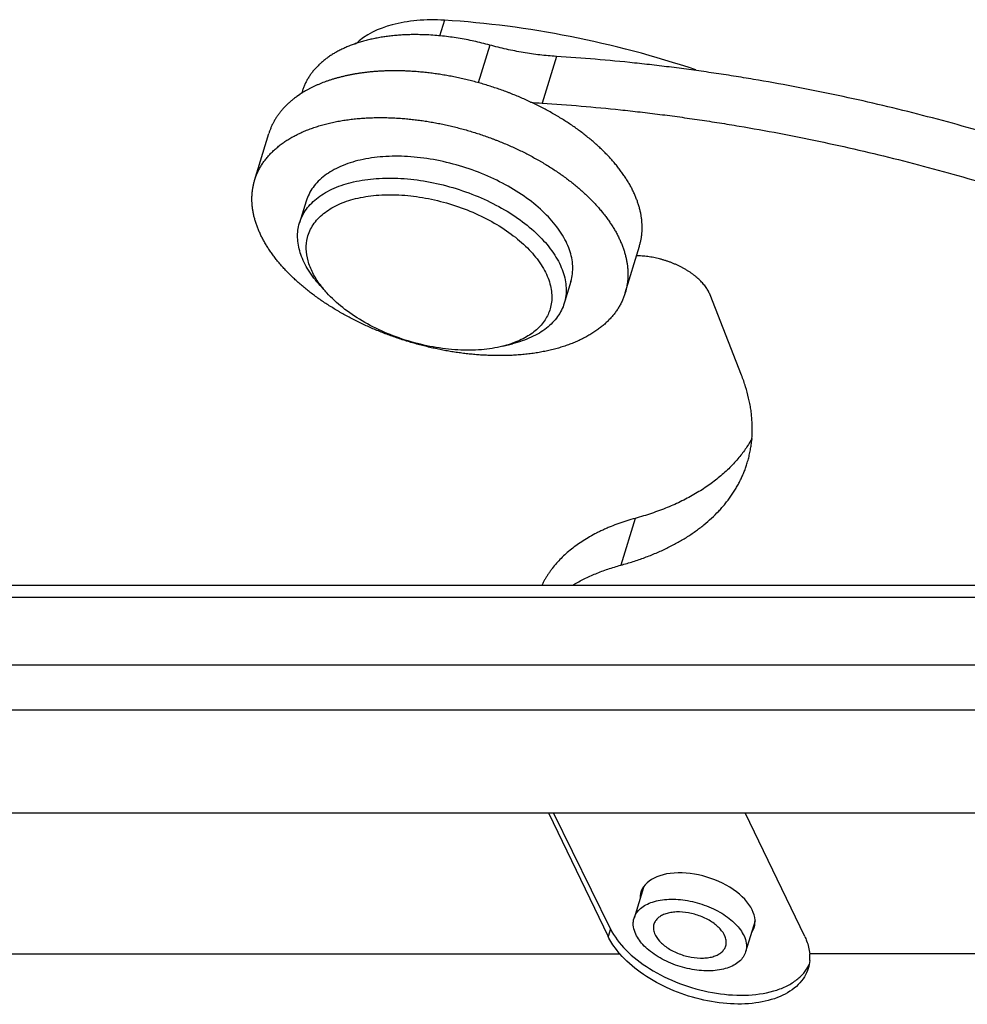
# Model space of a CAD drawing. Units: millimetres. Extents: x 1592 to 2037, y 610 to 925.
# Drawn here: x 1668 to 1692, y 701 to 726 of the extents above; entities that cross this region are included whole.
import ezdxf

# ---------------------------------------------------------------- set-up
doc = ezdxf.new("R2010")
doc.units = ezdxf.units.MM
doc.header["$LTSCALE"] = 65.395
doc.layers.get('0').update_dxf_attribs({"linetype": 'CONTINUOUS', "lineweight": 30})
for name, color, linetype in [('1', 7, 'CONTINUOUS'), ('SHELL', 7, 'CONTINUOUS'), ('SHELL_2', 7, 'CONTINUOUS'), ('SHELL_3', 7, 'CONTINUOUS')]:
    doc.layers.add(name, color=color, linetype=linetype)

msp = doc.modelspace()

# ---------------------------------------------------------------- linework, layer by layer
at = {"color": 7, "linetype": 'Continuous'}
for p, q in [((1678.309, 725.706), (1678.188, 725.307)), ((1683.345, 703.762), (1683.11, 702.987)), ((1686.17, 702.914), (1685.932, 702.13))]:
    msp.add_line(p, q, dxfattribs=at)
for points, knots in [([(1678.309, 725.706), (1678.078, 725.72), (1677.736, 725.718), (1677.295, 725.662), (1676.747, 725.544), (1676.309, 725.344), (1676.057, 725.099)], [0, 0, 0, 0, 0.291432, 0.42821, 0.55803, 1, 1, 1, 1]), ([(1684.673, 724.45), (1683.631, 724.798), (1681.531, 725.357), (1679.376, 725.642), (1678.309, 725.706)], [0, 0, 0, 0, 0.506682, 1, 1, 1, 1]), ([(1683.11, 702.987), (1683.123, 703.033), (1683.167, 703.123), (1683.271, 703.237), (1683.41, 703.331), (1683.581, 703.401), (1683.777, 703.448), (1683.994, 703.469), (1684.226, 703.464), (1684.549, 703.423), (1684.869, 703.333), (1685.17, 703.2), (1685.376, 703.083), (1685.558, 702.95), (1685.752, 702.768), (1685.865, 702.606), (1685.909, 702.493)], [0, 0, 0, 0, 0.043033, 0.08853, 0.138346, 0.193477, 0.254134, 0.319923, 0.390003, 0.463229, 0.613452, 0.687698, 0.75941, 0.827336, 0.890478, 1, 1, 1, 1]), ([(1685.415, 702.517), (1685.386, 702.589), (1685.314, 702.693), (1685.189, 702.811), (1685.072, 702.896), (1684.939, 702.972), (1684.794, 703.036), (1684.642, 703.086), (1684.438, 703.133), (1684.234, 703.15), (1684.042, 703.131), (1683.916, 703.101), (1683.806, 703.056), (1683.716, 702.996), (1683.649, 702.922), (1683.621, 702.864), (1683.612, 702.835)], [0, 0, 0, 0, 0.109526, 0.172665, 0.240593, 0.312306, 0.386554, 0.461929, 0.536957, 0.680065, 0.745855, 0.806514, 0.861647, 0.911465, 0.956965, 1, 1, 1, 1]), ([(1683.133, 702.624), (1683.11, 702.684), (1683.087, 702.777), (1683.089, 702.901), (1683.101, 702.959), (1683.11, 702.987)], [0, 0, 0, 0, 0.519248, 0.762339, 1, 1, 1, 1]), ([(1683.612, 702.835), (1683.601, 702.798), (1683.593, 702.717), (1683.612, 702.639), (1683.627, 702.601)], [0, 0, 0, 0, 0.479753, 1, 1, 1, 1]), ([(1685.932, 702.13), (1685.919, 702.085), (1685.875, 701.995), (1685.771, 701.88), (1685.632, 701.787), (1685.461, 701.716), (1685.265, 701.67), (1685.048, 701.649), (1684.816, 701.654), (1684.493, 701.695), (1684.173, 701.784), (1683.872, 701.917), (1683.666, 702.035), (1683.484, 702.167), (1683.29, 702.35), (1683.178, 702.511), (1683.133, 702.624)], [0, 0, 0, 0, 0.043033, 0.08853, 0.138346, 0.193477, 0.254134, 0.319923, 0.390003, 0.463229, 0.613452, 0.687698, 0.75941, 0.827336, 0.890478, 1, 1, 1, 1]), ([(1683.627, 702.601), (1683.656, 702.528), (1683.728, 702.424), (1683.853, 702.307), (1683.971, 702.221), (1684.103, 702.146), (1684.248, 702.082), (1684.4, 702.031), (1684.605, 701.984), (1684.808, 701.968), (1685, 701.986), (1685.127, 702.016), (1685.236, 702.061), (1685.326, 702.122), (1685.393, 702.196), (1685.421, 702.253), (1685.43, 702.283)], [0, 0, 0, 0, 0.109526, 0.172665, 0.240593, 0.312306, 0.386554, 0.461929, 0.536957, 0.680065, 0.745855, 0.806514, 0.861647, 0.911465, 0.956965, 1, 1, 1, 1]), ([(1685.43, 702.283), (1685.441, 702.319), (1685.449, 702.4), (1685.43, 702.478), (1685.415, 702.517)], [0, 0, 0, 0, 0.479753, 1, 1, 1, 1]), ([(1685.909, 702.493), (1685.932, 702.434), (1685.955, 702.341), (1685.953, 702.217), (1685.941, 702.158), (1685.932, 702.13)], [0, 0, 0, 0, 0.519248, 0.762339, 1, 1, 1, 1])]:
    msp.add_open_spline(points, degree=3, knots=knots, dxfattribs=at)
at = {"layer": '1', "color": 7, "linetype": 'Continuous'}
for p, q in [((1643.395, 711.41), (1697.737, 711.41)), ((1643.15, 711.108), (1697.493, 711.108)), ((1696.961, 709.384), (1642.618, 709.384)), ((1642.668, 708.26), (1697.011, 708.26)), ((1643.95, 705.65), (1698.292, 705.65)), ((1680.946, 705.65), (1682.453, 702.523)), ((1682.512, 702.714), (1681.072, 705.65)), ((1687.427, 702.523), (1685.92, 705.65)), ((1682.512, 702.714), (1682.453, 702.523)), ((1663.054, 702.083), (1682.75, 702.083)), ((1697.949, 702.083), (1687.554, 702.083))]:
    msp.add_line(p, q, dxfattribs=at)
msp.add_arc((1686.537, 701.997), 1.021, 355.5273, 4.8781, dxfattribs=at)
msp.add_ellipse((1684.715, 703.199), major_axis=(1.433, -0.443), ratio=0.572553, start_param=-0.156791, end_param=3.326162, dxfattribs=at)
for points, knots in [([(1682.512, 702.714), (1682.609, 702.518), (1682.906, 702.134), (1683.51, 701.672), (1684.257, 701.309), (1685.074, 701.08), (1685.884, 701.009), (1686.516, 701.088), (1686.943, 701.245), (1687.202, 701.396), (1687.406, 701.583), (1687.502, 701.733), (1687.538, 701.81)], [0, 0, 0, 0, 0.112458, 0.243919, 0.388225, 0.536041, 0.677292, 0.80334, 0.859158, 0.909986, 0.956484, 1, 1, 1, 1]), ([(1682.75, 702.083), (1682.72, 702.119), (1682.607, 702.255), (1682.51, 702.406), (1682.453, 702.523)], [0, 0, 0, 0, 0.263984, 1, 1, 1, 1]), ([(1687.427, 702.523), (1687.445, 702.487), (1687.506, 702.347), (1687.544, 702.196), (1687.554, 702.083)], [0, 0, 0, 0, 0.26386, 1, 1, 1, 1]), ([(1687.516, 701.713), (1687.492, 701.638), (1687.425, 701.49), (1687.208, 701.221), (1686.79, 700.964), (1686.163, 700.811), (1685.438, 700.802), (1684.673, 700.937), (1683.931, 701.205), (1683.272, 701.582), (1682.902, 701.908), (1682.75, 702.083)], [0, 0, 0, 0, 0.043355, 0.088384, 0.188388, 0.306133, 0.440119, 0.584532, 0.731414, 0.87232, 1, 1, 1, 1])]:
    msp.add_open_spline(points, degree=3, knots=knots, dxfattribs=at)
msp.add_open_spline([(1687.555, 701.917), (1687.549, 701.848), (1687.536, 701.779), (1687.516, 701.713)], degree=3, dxfattribs=at)
at = {"layer": 'SHELL', "color": 7, "linetype": 'Continuous'}
for p, q in [((1673.508, 721.654), (1673.867, 722.837)), ((1682.886, 718.808), (1683.245, 719.991))]:
    msp.add_line(p, q, dxfattribs=at)
for points, knots in [([(1677.382, 724.419), (1677.349, 724.42), (1677.284, 724.423), (1677.186, 724.425), (1677.089, 724.427), (1676.993, 724.427), (1676.898, 724.425), (1676.803, 724.422), (1676.709, 724.418), (1676.616, 724.412), (1676.523, 724.405), (1676.432, 724.397), (1676.342, 724.387), (1676.252, 724.376), (1676.164, 724.364), (1676.077, 724.35), (1675.991, 724.335), (1675.906, 724.318), (1675.822, 724.301), (1675.74, 724.282), (1675.659, 724.261), (1675.579, 724.24), (1675.5, 724.217), (1675.423, 724.193), (1675.348, 724.167), (1675.249, 724.132), (1675.153, 724.094), (1675.06, 724.053), (1674.992, 724.021), (1674.925, 723.988), (1674.839, 723.943), (1674.777, 723.907), (1674.736, 723.882)], [0, 0, 0, 0, 0.035845, 0.071474, 0.106874, 0.142034, 0.176941, 0.211584, 0.245952, 0.280035, 0.313828, 0.347323, 0.380515, 0.413397, 0.445965, 0.478211, 0.510132, 0.541722, 0.572977, 0.603892, 0.634462, 0.664686, 0.69456, 0.724082, 0.753252, 0.782069, 0.838638, 0.866396, 0.893805, 0.920866, 0.947584, 1, 1, 1, 1]), ([(1683.245, 719.991), (1683.249, 720.005), (1683.257, 720.032), (1683.268, 720.074), (1683.278, 720.116), (1683.286, 720.159), (1683.294, 720.202), (1683.3, 720.245), (1683.305, 720.288), (1683.309, 720.331), (1683.312, 720.375), (1683.313, 720.419), (1683.314, 720.464), (1683.313, 720.508), (1683.311, 720.553), (1683.308, 720.613), (1683.3, 720.689), (1683.286, 720.78), (1683.267, 720.872), (1683.248, 720.949), (1683.23, 721.011), (1683.211, 721.073), (1683.184, 721.151), (1683.148, 721.244), (1683.114, 721.322), (1683.084, 721.384), (1683.061, 721.431), (1683.037, 721.478), (1683.003, 721.541), (1682.957, 721.619), (1682.899, 721.712), (1682.836, 721.805), (1682.77, 721.898), (1682.699, 721.99), (1682.637, 722.066), (1682.585, 722.127), (1682.546, 722.172), (1682.505, 722.218), (1682.463, 722.263), (1682.42, 722.307), (1682.362, 722.367), (1682.287, 722.441), (1682.193, 722.529), (1682.096, 722.615), (1681.995, 722.701), (1681.891, 722.785), (1681.784, 722.867), (1681.674, 722.949), (1681.561, 723.029), (1681.445, 723.107), (1681.326, 723.184), (1681.225, 723.246), (1681.142, 723.295), (1681.059, 723.343), (1680.953, 723.403), (1680.824, 723.472), (1680.693, 723.54), (1680.56, 723.605), (1680.425, 723.668), (1680.288, 723.729), (1680.149, 723.788), (1680.033, 723.835), (1679.939, 723.872), (1679.844, 723.908), (1679.725, 723.951), (1679.581, 724), (1679.436, 724.047), (1679.29, 724.091), (1679.144, 724.133), (1678.997, 724.172), (1678.849, 724.208), (1678.701, 724.242), (1678.553, 724.273), (1678.405, 724.301), (1678.258, 724.326), (1678.135, 724.345), (1678.036, 724.359), (1677.963, 724.368), (1677.89, 724.377), (1677.792, 724.388), (1677.671, 724.4), (1677.526, 724.411), (1677.43, 724.416), (1677.382, 724.419)], [0, 0, 0, 0, 0.005288, 0.010579, 0.015875, 0.021179, 0.026494, 0.031822, 0.037166, 0.042529, 0.047913, 0.053321, 0.058754, 0.064216, 0.069709, 0.075234, 0.086392, 0.097706, 0.109191, 0.120862, 0.126771, 0.132731, 0.144809, 0.157106, 0.169629, 0.175978, 0.182387, 0.188856, 0.195385, 0.208627, 0.222118, 0.235858, 0.249851, 0.264095, 0.27859, 0.285932, 0.293335, 0.300801, 0.308328, 0.315916, 0.323564, 0.339039, 0.354749, 0.370689, 0.386852, 0.403232, 0.419821, 0.436611, 0.453595, 0.470764, 0.488108, 0.505618, 0.514432, 0.523284, 0.541096, 0.559043, 0.577115, 0.595299, 0.613586, 0.631964, 0.65042, 0.668943, 0.678225, 0.687521, 0.706141, 0.724793, 0.743463, 0.762139, 0.780809, 0.799462, 0.818083, 0.836661, 0.855184, 0.87364, 0.892018, 0.910307, 0.919415, 0.928497, 0.937551, 0.946575, 0.964528, 0.982341, 1, 1, 1, 1]), ([(1674.736, 723.882), (1674.682, 723.849), (1674.602, 723.797), (1674.502, 723.722), (1674.442, 723.674), (1674.397, 723.635), (1674.352, 723.595), (1674.299, 723.544), (1674.239, 723.48), (1674.182, 723.415), (1674.138, 723.359), (1674.104, 723.314), (1674.08, 723.28), (1674.057, 723.245), (1674.035, 723.21), (1674.014, 723.174), (1673.994, 723.138), (1673.974, 723.102), (1673.956, 723.065), (1673.939, 723.028), (1673.922, 722.99), (1673.907, 722.953), (1673.893, 722.915), (1673.88, 722.876), (1673.871, 722.85), (1673.867, 722.838)], [0, 0, 0, 0, 0.13738, 0.204346, 0.270213, 0.302753, 0.335037, 0.39887, 0.46178, 0.523839, 0.585124, 0.615504, 0.645721, 0.675787, 0.705714, 0.735513, 0.765196, 0.794776, 0.824265, 0.853675, 0.883019, 0.91231, 0.941562, 0.970788, 1, 1, 1, 1]), ([(1673.508, 721.654), (1673.513, 721.67), (1673.523, 721.702), (1673.54, 721.749), (1673.558, 721.796), (1673.578, 721.842), (1673.599, 721.887), (1673.622, 721.932), (1673.646, 721.977), (1673.672, 722.021), (1673.699, 722.064), (1673.728, 722.107), (1673.758, 722.149), (1673.79, 722.19), (1673.823, 722.231), (1673.857, 722.271), (1673.893, 722.311), (1673.93, 722.35), (1673.968, 722.388), (1674.008, 722.425), (1674.05, 722.462), (1674.107, 722.51), (1674.181, 722.569), (1674.276, 722.636), (1674.358, 722.689), (1674.427, 722.729), (1674.479, 722.759), (1674.533, 722.788), (1674.589, 722.816), (1674.645, 722.844), (1674.722, 722.879), (1674.801, 722.913), (1674.882, 722.945), (1674.944, 722.968), (1675.007, 722.99), (1675.071, 723.011), (1675.136, 723.032), (1675.202, 723.051), (1675.269, 723.07), (1675.336, 723.088), (1675.405, 723.104), (1675.475, 723.12), (1675.546, 723.135), (1675.617, 723.149), (1675.689, 723.162), (1675.763, 723.174), (1675.836, 723.185), (1675.911, 723.195), (1675.987, 723.204), (1676.063, 723.213), (1676.139, 723.22), (1676.217, 723.226), (1676.295, 723.232), (1676.4, 723.237), (1676.507, 723.241), (1676.613, 723.243), (1676.694, 723.244), (1676.776, 723.243), (1676.885, 723.241), (1676.968, 723.238), (1677.023, 723.236)], [0, 0, 0, 0, 0.012091, 0.024191, 0.036306, 0.048447, 0.060621, 0.072835, 0.085099, 0.097418, 0.109802, 0.122257, 0.13479, 0.147409, 0.16012, 0.17293, 0.185844, 0.198868, 0.212008, 0.225269, 0.238657, 0.252175, 0.279619, 0.307634, 0.336247, 0.350786, 0.365482, 0.380338, 0.395355, 0.410534, 0.425877, 0.457057, 0.472897, 0.488903, 0.505076, 0.521416, 0.537921, 0.554592, 0.571428, 0.588428, 0.605591, 0.622916, 0.6404, 0.658043, 0.675842, 0.693795, 0.711901, 0.730156, 0.74856, 0.767109, 0.785802, 0.804635, 0.823607, 0.842715, 0.881325, 0.90082, 0.920435, 0.940165, 0.960006, 1, 1, 1, 1]), ([(1677.023, 723.236), (1677.071, 723.233), (1677.167, 723.228), (1677.312, 723.217), (1677.433, 723.205), (1677.53, 723.194), (1677.604, 723.185), (1677.677, 723.176), (1677.776, 723.162), (1677.899, 723.143), (1678.046, 723.118), (1678.194, 723.09), (1678.342, 723.059), (1678.49, 723.025), (1678.637, 722.989), (1678.785, 722.95), (1678.931, 722.908), (1679.077, 722.864), (1679.222, 722.817), (1679.366, 722.768), (1679.485, 722.724), (1679.579, 722.689), (1679.674, 722.652), (1679.79, 722.605), (1679.929, 722.546), (1680.066, 722.485), (1680.201, 722.422), (1680.334, 722.357), (1680.465, 722.289), (1680.594, 722.22), (1680.7, 722.16), (1680.783, 722.112), (1680.865, 722.063), (1680.967, 722.001), (1681.086, 721.924), (1681.202, 721.846), (1681.315, 721.766), (1681.425, 721.684), (1681.532, 721.602), (1681.636, 721.518), (1681.737, 721.432), (1681.834, 721.346), (1681.927, 721.258), (1682.003, 721.184), (1682.061, 721.124), (1682.104, 721.08), (1682.146, 721.035), (1682.186, 720.989), (1682.226, 720.944), (1682.278, 720.883), (1682.34, 720.807), (1682.411, 720.715), (1682.477, 720.622), (1682.54, 720.529), (1682.598, 720.436), (1682.644, 720.358), (1682.678, 720.295), (1682.702, 720.248), (1682.725, 720.201), (1682.755, 720.139), (1682.789, 720.061), (1682.825, 719.968), (1682.852, 719.89), (1682.871, 719.828), (1682.889, 719.766), (1682.908, 719.689), (1682.927, 719.597), (1682.941, 719.506), (1682.948, 719.43), (1682.952, 719.37), (1682.954, 719.325), (1682.955, 719.281), (1682.954, 719.236), (1682.953, 719.192), (1682.95, 719.148), (1682.946, 719.105), (1682.941, 719.061), (1682.934, 719.018), (1682.927, 718.976), (1682.918, 718.933), (1682.909, 718.891), (1682.898, 718.849), (1682.89, 718.822), (1682.886, 718.808)], [0, 0, 0, 0, 0.017659, 0.035472, 0.053425, 0.062449, 0.071503, 0.080584, 0.089692, 0.107982, 0.12636, 0.144815, 0.163338, 0.181916, 0.200538, 0.21919, 0.23786, 0.256536, 0.275206, 0.293858, 0.312478, 0.321773, 0.331056, 0.349579, 0.368035, 0.386413, 0.404699, 0.422884, 0.440956, 0.458903, 0.476715, 0.485567, 0.494381, 0.511891, 0.529235, 0.546404, 0.563388, 0.580179, 0.596768, 0.613147, 0.629311, 0.64525, 0.66096, 0.676436, 0.684084, 0.691672, 0.699199, 0.706664, 0.714068, 0.72141, 0.735905, 0.750149, 0.764142, 0.777882, 0.791373, 0.804615, 0.811144, 0.817613, 0.824022, 0.830371, 0.842895, 0.855191, 0.867269, 0.873229, 0.879138, 0.890809, 0.902295, 0.913608, 0.924766, 0.930291, 0.935784, 0.941246, 0.946679, 0.952087, 0.957471, 0.962834, 0.968178, 0.973506, 0.978821, 0.984125, 0.989421, 0.994712, 1, 1, 1, 1]), ([(1679.372, 717.227), (1679.324, 717.229), (1679.227, 717.235), (1679.082, 717.246), (1678.961, 717.257), (1678.864, 717.268), (1678.79, 717.277), (1678.717, 717.286), (1678.619, 717.3), (1678.496, 717.319), (1678.348, 717.344), (1678.2, 717.373), (1678.052, 717.404), (1677.904, 717.437), (1677.757, 717.474), (1677.61, 717.513), (1677.463, 717.554), (1677.317, 717.599), (1677.172, 717.645), (1677.028, 717.695), (1676.909, 717.738), (1676.815, 717.774), (1676.721, 717.81), (1676.604, 717.857), (1676.465, 717.916), (1676.328, 717.977), (1676.193, 718.04), (1676.06, 718.106), (1675.929, 718.173), (1675.8, 718.242), (1675.694, 718.302), (1675.611, 718.351), (1675.529, 718.4), (1675.428, 718.462), (1675.309, 718.539), (1675.192, 718.617), (1675.079, 718.697), (1674.969, 718.778), (1674.862, 718.861), (1674.758, 718.945), (1674.657, 719.03), (1674.56, 719.117), (1674.467, 719.204), (1674.391, 719.278), (1674.333, 719.338), (1674.29, 719.383), (1674.248, 719.428), (1674.208, 719.473), (1674.168, 719.518), (1674.116, 719.579), (1674.054, 719.655), (1673.983, 719.747), (1673.917, 719.84), (1673.854, 719.933), (1673.796, 720.026), (1673.751, 720.105), (1673.717, 720.167), (1673.692, 720.214), (1673.669, 720.261), (1673.64, 720.323), (1673.605, 720.401), (1673.569, 720.494), (1673.542, 720.572), (1673.523, 720.635), (1673.505, 720.696), (1673.486, 720.773), (1673.467, 720.865), (1673.454, 720.956), (1673.446, 721.032), (1673.442, 721.092), (1673.44, 721.137), (1673.439, 721.182), (1673.44, 721.226), (1673.442, 721.27), (1673.444, 721.314), (1673.448, 721.358), (1673.453, 721.401), (1673.46, 721.444), (1673.467, 721.487), (1673.476, 721.529), (1673.485, 721.571), (1673.496, 721.613), (1673.504, 721.641), (1673.508, 721.654)], [0, 0, 0, 0, 0.017659, 0.035472, 0.053425, 0.062449, 0.071503, 0.080584, 0.089692, 0.107982, 0.12636, 0.144815, 0.163338, 0.181916, 0.200538, 0.21919, 0.23786, 0.256536, 0.275206, 0.293858, 0.312478, 0.321773, 0.331056, 0.349579, 0.368035, 0.386413, 0.404699, 0.422884, 0.440956, 0.458903, 0.476715, 0.485567, 0.494381, 0.511891, 0.529235, 0.546404, 0.563388, 0.580179, 0.596768, 0.613147, 0.629311, 0.64525, 0.66096, 0.676436, 0.684084, 0.691672, 0.699199, 0.706664, 0.714068, 0.72141, 0.735905, 0.750149, 0.764142, 0.777882, 0.791373, 0.804615, 0.811144, 0.817613, 0.824022, 0.830371, 0.842895, 0.855191, 0.867269, 0.873229, 0.879138, 0.890809, 0.902295, 0.913608, 0.924766, 0.930291, 0.935784, 0.941246, 0.946679, 0.952087, 0.957471, 0.962834, 0.968178, 0.973506, 0.978821, 0.984125, 0.989421, 0.994712, 1, 1, 1, 1]), ([(1682.886, 718.808), (1682.881, 718.792), (1682.871, 718.76), (1682.854, 718.713), (1682.836, 718.667), (1682.816, 718.621), (1682.795, 718.575), (1682.772, 718.53), (1682.748, 718.486), (1682.722, 718.442), (1682.695, 718.398), (1682.666, 718.356), (1682.636, 718.314), (1682.605, 718.272), (1682.572, 718.231), (1682.537, 718.191), (1682.501, 718.152), (1682.464, 718.113), (1682.426, 718.074), (1682.386, 718.037), (1682.345, 718), (1682.288, 717.952), (1682.213, 717.893), (1682.118, 717.827), (1682.036, 717.774), (1681.967, 717.733), (1681.915, 717.703), (1681.861, 717.674), (1681.805, 717.646), (1681.749, 717.618), (1681.672, 717.583), (1681.593, 717.549), (1681.512, 717.517), (1681.45, 717.494), (1681.388, 717.472), (1681.324, 717.451), (1681.259, 717.43), (1681.193, 717.411), (1681.126, 717.392), (1681.058, 717.375), (1680.989, 717.358), (1680.919, 717.342), (1680.848, 717.327), (1680.777, 717.313), (1680.705, 717.3), (1680.632, 717.288), (1680.558, 717.277), (1680.483, 717.267), (1680.408, 717.258), (1680.332, 717.25), (1680.255, 717.242), (1680.177, 717.236), (1680.099, 717.231), (1679.994, 717.225), (1679.888, 717.221), (1679.781, 717.219), (1679.7, 717.219), (1679.618, 717.219), (1679.509, 717.221), (1679.427, 717.224), (1679.372, 717.227)], [0, 0, 0, 0, 0.012091, 0.024191, 0.036306, 0.048447, 0.060621, 0.072835, 0.085099, 0.097418, 0.109802, 0.122257, 0.13479, 0.147409, 0.16012, 0.17293, 0.185844, 0.198868, 0.212008, 0.225269, 0.238657, 0.252175, 0.279619, 0.307634, 0.336247, 0.350786, 0.365482, 0.380338, 0.395355, 0.410534, 0.425877, 0.457057, 0.472897, 0.488903, 0.505076, 0.521416, 0.537921, 0.554592, 0.571428, 0.588428, 0.605591, 0.622916, 0.6404, 0.658043, 0.675842, 0.693795, 0.711901, 0.730156, 0.74856, 0.767109, 0.785802, 0.804635, 0.823607, 0.842715, 0.881325, 0.90082, 0.920435, 0.940165, 0.960006, 1, 1, 1, 1])]:
    msp.add_open_spline(points, degree=3, knots=knots, dxfattribs=at)
at = {"layer": 'SHELL_2', "color": 7, "linetype": 'Continuous'}
for p, q in [((1674.812, 721.129), (1674.644, 720.577)), ((1674.63, 720.526), (1674.644, 720.577)), ((1681.51, 719.096), (1681.358, 718.595)), ((1681.51, 719.096), (1681.525, 719.148)), ((1675.335, 718.808), (1675.164, 718.997)), ((1681.357, 718.595), (1681.343, 718.544)), ((1679.785, 717.458), (1680.032, 717.519))]:
    msp.add_line(p, q, dxfattribs=at)
for points, knots in [([(1681.525, 719.148), (1681.54, 719.21), (1681.561, 719.34), (1681.56, 719.541), (1681.526, 719.747), (1681.46, 719.955), (1681.363, 720.165), (1681.188, 720.452), (1680.894, 720.8), (1680.451, 721.18), (1679.923, 721.52), (1679.331, 721.808), (1678.696, 722.034), (1678.041, 722.19), (1677.39, 722.268), (1676.768, 722.268), (1676.197, 722.187), (1675.767, 722.053), (1675.472, 721.905), (1675.282, 721.78), (1675.118, 721.638), (1674.984, 721.482), (1674.88, 721.313), (1674.831, 721.191), (1674.812, 721.13)], [0, 0, 0, 0, 0.022252, 0.04506, 0.068791, 0.093755, 0.12017, 0.148169, 0.209025, 0.276132, 0.348459, 0.424471, 0.502329, 0.580049, 0.65566, 0.727352, 0.793649, 0.853605, 0.881161, 0.907161, 0.931762, 0.955206, 0.97782, 1, 1, 1, 1]), ([(1674.644, 720.577), (1674.663, 720.639), (1674.712, 720.76), (1674.816, 720.93), (1674.951, 721.086), (1675.114, 721.227), (1675.304, 721.352), (1675.6, 721.5), (1676.029, 721.635), (1676.6, 721.715), (1677.223, 721.716), (1677.873, 721.637), (1678.528, 721.482), (1679.163, 721.256), (1679.756, 720.968), (1680.283, 720.628), (1680.726, 720.248), (1681.021, 719.9), (1681.195, 719.613), (1681.292, 719.403), (1681.358, 719.195), (1681.392, 718.989), (1681.394, 718.788), (1681.373, 718.658), (1681.357, 718.595)], [0, 0, 0, 0, 0.02218, 0.044794, 0.068236, 0.092836, 0.118835, 0.146389, 0.206344, 0.272639, 0.34433, 0.419941, 0.497662, 0.57552, 0.651534, 0.723862, 0.790971, 0.851829, 0.879828, 0.906244, 0.931209, 0.95494, 0.977748, 1, 1, 1, 1]), ([(1674.847, 720.207), (1674.861, 720.264), (1674.901, 720.378), (1674.989, 720.537), (1675.106, 720.685), (1675.251, 720.818), (1675.42, 720.937), (1675.686, 721.079), (1676.075, 721.209), (1676.596, 721.291), (1677.167, 721.298), (1677.765, 721.231), (1678.37, 721.093), (1678.957, 720.889), (1679.506, 720.626), (1679.996, 720.314), (1680.408, 719.965), (1680.682, 719.645), (1680.845, 719.38), (1680.935, 719.187), (1680.997, 718.994), (1681.029, 718.804), (1681.031, 718.619), (1681.011, 718.499), (1680.997, 718.442)], [0, 0, 0, 0, 0.022186, 0.044705, 0.06796, 0.092311, 0.118026, 0.145284, 0.204679, 0.270541, 0.341976, 0.417519, 0.495346, 0.573451, 0.64981, 0.722531, 0.790034, 0.851241, 0.879389, 0.905931, 0.931, 0.954815, 0.977691, 1, 1, 1, 1]), ([(1675.164, 718.997), (1675.056, 719.117), (1674.866, 719.361), (1674.667, 719.756), (1674.593, 720.091), (1674.595, 720.346), (1674.615, 720.467), (1674.63, 720.526)], [0, 0, 0, 0, 0.288675, 0.547818, 0.781555, 0.891989, 1, 1, 1, 1]), ([(1675.172, 719.007), (1675.099, 719.104), (1674.975, 719.299), (1674.851, 719.609), (1674.802, 719.915), (1674.823, 720.114), (1674.847, 720.207)], [0, 0, 0, 0, 0.282389, 0.539589, 0.776112, 1, 1, 1, 1]), ([(1675.335, 718.809), (1675.32, 718.825), (1675.264, 718.889), (1675.21, 718.956), (1675.172, 719.007)], [0, 0, 0, 0, 0.25537, 1, 1, 1, 1]), ([(1679.785, 717.458), (1679.608, 717.413), (1679.23, 717.355), (1678.638, 717.352), (1678.017, 717.427), (1677.392, 717.579), (1676.788, 717.8), (1676.23, 718.083), (1675.74, 718.415), (1675.458, 718.673), (1675.335, 718.809)], [0, 0, 0, 0, 0.113142, 0.236124, 0.366209, 0.500003, 0.633796, 0.76388, 0.88686, 1, 1, 1, 1]), ([(1681.343, 718.544), (1681.324, 718.484), (1681.277, 718.366), (1681.177, 718.201), (1681.049, 718.048), (1680.893, 717.909), (1680.711, 717.786), (1680.429, 717.638), (1680.195, 717.56), (1680.032, 717.519)], [0, 0, 0, 0, 0.108143, 0.218292, 0.332272, 0.451631, 0.577519, 0.710706, 1, 1, 1, 1]), ([(1680.997, 718.442), (1680.984, 718.392), (1680.951, 718.293), (1680.88, 718.153), (1680.786, 718.022), (1680.631, 717.856), (1680.382, 717.677), (1680.153, 717.575), (1680.03, 717.531)], [0, 0, 0, 0, 0.111659, 0.224532, 0.340164, 0.460013, 0.716354, 1, 1, 1, 1]), ([(1680.03, 717.531), (1680.01, 717.524), (1679.93, 717.497), (1679.848, 717.473), (1679.785, 717.458)], [0, 0, 0, 0, 0.244716, 1, 1, 1, 1])]:
    msp.add_open_spline(points, degree=3, knots=knots, dxfattribs=at)
at = {"layer": 'SHELL_3', "color": 7, "linetype": 'Continuous'}
for p, q in [((1679.457, 725.077), (1679.166, 724.121)), ((1681.143, 724.791), (1680.784, 723.607)), ((1674.717, 723.915), (1674.699, 723.855)), ((1685.829, 716.723), (1685.034, 718.756)), ((1683.136, 713.101), (1682.777, 711.918))]:
    msp.add_line(p, q, dxfattribs=at)
msp.add_arc((1681.269, 731.336), 7.744, 264.1976, 266.4039, dxfattribs=at)
for points, knots in [([(1677.871, 725.335), (1677.822, 725.337), (1677.724, 725.34), (1677.578, 725.342), (1677.433, 725.341), (1677.29, 725.335), (1677.149, 725.327), (1677.01, 725.315), (1676.874, 725.299), (1676.741, 725.28), (1676.61, 725.257), (1676.483, 725.231), (1676.358, 725.202), (1676.237, 725.17), (1676.12, 725.134), (1676.006, 725.095), (1675.896, 725.053), (1675.789, 725.007), (1675.687, 724.959), (1675.589, 724.908), (1675.495, 724.853), (1675.406, 724.796), (1675.321, 724.736), (1675.241, 724.673), (1675.166, 724.608), (1675.095, 724.54), (1675.03, 724.469), (1674.969, 724.397), (1674.914, 724.321), (1674.864, 724.244), (1674.826, 724.178), (1674.799, 724.124), (1674.773, 724.069), (1674.745, 724), (1674.726, 723.943), (1674.717, 723.915)], [0, 0, 0, 0, 0.039958, 0.079508, 0.118612, 0.157234, 0.195338, 0.232889, 0.269857, 0.306224, 0.341974, 0.377096, 0.411576, 0.445406, 0.478577, 0.511087, 0.542933, 0.574116, 0.604641, 0.634515, 0.663748, 0.692362, 0.720379, 0.747825, 0.774731, 0.801132, 0.827069, 0.852588, 0.877741, 0.90258, 0.927163, 0.939379, 0.951554, 0.97581, 1, 1, 1, 1]), ([(1679.457, 725.077), (1679.391, 725.095), (1679.258, 725.13), (1678.993, 725.191), (1678.662, 725.255), (1678.33, 725.299), (1678.067, 725.323), (1677.936, 725.332), (1677.871, 725.335)], [0, 0, 0, 0, 0.127565, 0.254812, 0.507387, 0.756249, 0.878873, 1, 1, 1, 1]), ([(1681.143, 724.791), (1681.073, 724.795), (1680.934, 724.805), (1680.654, 724.835), (1680.301, 724.885), (1679.949, 724.955), (1679.667, 725.021), (1679.527, 725.058), (1679.457, 725.077)], [0, 0, 0, 0, 0.121572, 0.244467, 0.493454, 0.745729, 0.872719, 1, 1, 1, 1]), ([(1697.051, 721.11), (1696.733, 721.239), (1696.252, 721.429), (1695.607, 721.671), (1695.121, 721.849), (1694.633, 722.022), (1693.979, 722.246), (1693.321, 722.461), (1692.66, 722.666), (1691.997, 722.865), (1691.164, 723.101), (1690.162, 723.365), (1689.156, 723.608), (1688.148, 723.831), (1687.14, 724.032), (1686.299, 724.183), (1685.628, 724.293), (1685.125, 724.37), (1684.623, 724.442), (1684.122, 724.508), (1683.622, 724.569), (1682.958, 724.643), (1682.132, 724.721), (1681.472, 724.77), (1681.143, 724.791)], [0, 0, 0, 0, 0.062922, 0.094456, 0.126028, 0.15763, 0.189257, 0.252562, 0.284228, 0.315896, 0.379209, 0.44245, 0.505567, 0.568507, 0.631217, 0.693652, 0.724753, 0.755767, 0.78669, 0.817515, 0.848235, 0.878843, 0.939691, 1, 1, 1, 1]), ([(1680.784, 723.607), (1681.113, 723.587), (1681.773, 723.538), (1682.599, 723.46), (1683.263, 723.386), (1683.763, 723.325), (1684.264, 723.259), (1684.766, 723.187), (1685.269, 723.11), (1685.94, 723), (1686.781, 722.849), (1687.789, 722.648), (1688.797, 722.425), (1689.803, 722.182), (1690.805, 721.918), (1691.637, 721.682), (1692.301, 721.483), (1692.962, 721.278), (1693.619, 721.063), (1694.274, 720.839), (1694.762, 720.666), (1695.248, 720.488), (1695.893, 720.245), (1696.374, 720.056), (1696.692, 719.927)], [0, 0, 0, 0, 0.060309, 0.121157, 0.151765, 0.182485, 0.21331, 0.244233, 0.275247, 0.306348, 0.368783, 0.431493, 0.494433, 0.55755, 0.620791, 0.684104, 0.715772, 0.747438, 0.810743, 0.84237, 0.873972, 0.905544, 0.937078, 1, 1, 1, 1]), ([(1685.034, 718.756), (1685.028, 718.772), (1685.014, 718.803), (1684.99, 718.851), (1684.962, 718.898), (1684.931, 718.945), (1684.897, 718.992), (1684.859, 719.038), (1684.818, 719.083), (1684.773, 719.128), (1684.726, 719.173), (1684.676, 719.216), (1684.623, 719.258), (1684.568, 719.299), (1684.51, 719.339), (1684.449, 719.377), (1684.387, 719.414), (1684.322, 719.45), (1684.256, 719.483), (1684.188, 719.515), (1684.119, 719.546), (1684.048, 719.574), (1683.976, 719.6), (1683.903, 719.625), (1683.83, 719.647), (1683.756, 719.667), (1683.681, 719.685), (1683.607, 719.7), (1683.532, 719.714), (1683.458, 719.725), (1683.384, 719.733), (1683.311, 719.739), (1683.239, 719.743), (1683.191, 719.744), (1683.167, 719.744)], [0, 0, 0, 0, 0.023121, 0.046996, 0.071638, 0.097051, 0.123233, 0.150178, 0.177875, 0.20631, 0.235462, 0.265307, 0.295818, 0.326959, 0.358685, 0.390949, 0.423702, 0.456894, 0.490472, 0.524379, 0.558555, 0.592943, 0.627482, 0.662111, 0.69677, 0.731396, 0.765928, 0.800302, 0.83446, 0.868342, 0.901893, 0.935055, 0.967775, 1, 1, 1, 1]), ([(1685.974, 714.507), (1685.987, 714.55), (1686.011, 714.636), (1686.041, 714.767), (1686.065, 714.899), (1686.083, 715.033), (1686.095, 715.168), (1686.101, 715.305), (1686.101, 715.443), (1686.094, 715.582), (1686.082, 715.722), (1686.064, 715.863), (1686.04, 716.005), (1685.999, 716.196), (1685.934, 716.438), (1685.867, 716.628), (1685.829, 716.723)], [0, 0, 0, 0, 0.059132, 0.118349, 0.177736, 0.237376, 0.297354, 0.357751, 0.418647, 0.480117, 0.542235, 0.605072, 0.668689, 0.733135, 0.864668, 1, 1, 1, 1]), ([(1686.095, 715.126), (1686.071, 715.084), (1686.022, 715), (1685.943, 714.878), (1685.857, 714.758), (1685.796, 714.68), (1685.764, 714.642)], [0, 0, 0, 0, 0.2466, 0.495236, 0.746258, 1, 1, 1, 1]), ([(1685.764, 714.642), (1685.728, 714.598), (1685.654, 714.512), (1685.535, 714.388), (1685.408, 714.267), (1685.274, 714.151), (1685.133, 714.038), (1684.985, 713.93), (1684.829, 713.826), (1684.666, 713.727), (1684.497, 713.632), (1684.321, 713.541), (1684.138, 713.455), (1683.949, 713.374), (1683.754, 713.298), (1683.553, 713.227), (1683.347, 713.161), (1683.207, 713.12), (1683.136, 713.101)], [0, 0, 0, 0, 0.054724, 0.110251, 0.166652, 0.223988, 0.282319, 0.341696, 0.402166, 0.463769, 0.52654, 0.590507, 0.655696, 0.722121, 0.789776, 0.858651, 0.928731, 1, 1, 1, 1]), ([(1682.777, 711.918), (1682.88, 711.946), (1683.033, 711.991), (1683.234, 712.058), (1683.38, 712.11), (1683.524, 712.165), (1683.664, 712.223), (1683.801, 712.283), (1683.935, 712.346), (1684.065, 712.411), (1684.232, 712.5), (1684.394, 712.595), (1684.549, 712.696), (1684.661, 712.773), (1684.769, 712.852), (1684.907, 712.961), (1685.07, 713.101), (1685.222, 713.251), (1685.334, 713.375), (1685.414, 713.469), (1685.49, 713.565), (1685.561, 713.663), (1685.628, 713.763), (1685.691, 713.864), (1685.749, 713.967), (1685.803, 714.072), (1685.853, 714.179), (1685.898, 714.287), (1685.939, 714.396), (1685.963, 714.47), (1685.974, 714.507)], [0, 0, 0, 0, 0.074774, 0.111475, 0.14771, 0.183476, 0.218769, 0.253587, 0.28793, 0.321801, 0.355206, 0.420647, 0.452707, 0.484338, 0.515552, 0.546363, 0.606824, 0.665859, 0.694891, 0.723624, 0.752081, 0.780284, 0.80826, 0.836034, 0.863633, 0.891085, 0.918419, 0.945662, 0.972846, 1, 1, 1, 1]), ([(1683.136, 713.101), (1683.065, 713.081), (1682.927, 713.041), (1682.723, 712.972), (1682.559, 712.91), (1682.431, 712.857), (1682.338, 712.816), (1682.247, 712.773), (1682.129, 712.715), (1681.986, 712.638), (1681.823, 712.539), (1681.669, 712.435), (1681.523, 712.326), (1681.387, 712.211), (1681.261, 712.091), (1681.144, 711.966), (1681.055, 711.858), (1680.989, 711.769), (1680.942, 711.701), (1680.898, 711.633), (1680.856, 711.563), (1680.817, 711.493), (1680.792, 711.445), (1680.781, 711.421)], [0, 0, 0, 0, 0.073539, 0.145503, 0.215866, 0.250442, 0.284611, 0.318372, 0.351726, 0.417224, 0.481158, 0.543585, 0.604577, 0.664216, 0.7226, 0.779838, 0.836052, 0.863821, 0.891385, 0.918765, 0.94598, 0.973051, 1, 1, 1, 1]), ([(1681.578, 711.424), (1681.622, 711.45), (1681.711, 711.5), (1681.849, 711.572), (1681.992, 711.639), (1682.14, 711.703), (1682.292, 711.763), (1682.45, 711.819), (1682.612, 711.871), (1682.721, 711.902), (1682.777, 711.918)], [0, 0, 0, 0, 0.117002, 0.236261, 0.357822, 0.481697, 0.607875, 0.736337, 0.867056, 1, 1, 1, 1])]:
    msp.add_open_spline(points, degree=3, knots=knots, dxfattribs=at)

doc.saveas('drawing.dxf')
